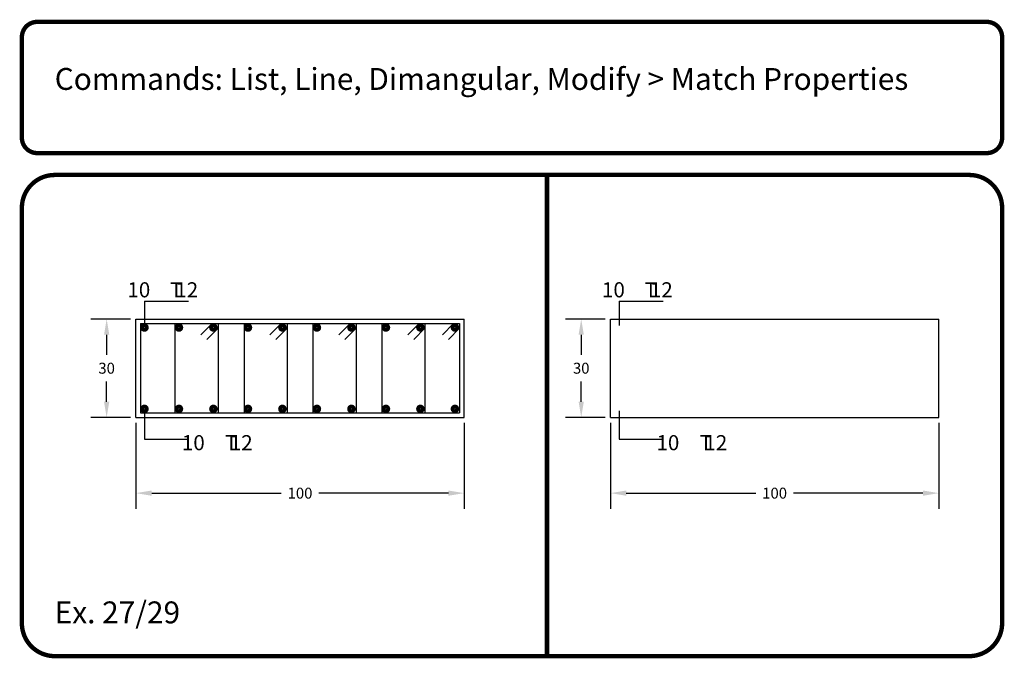
# Model space of a CAD drawing. Extents: x 26 to 49, y -335 to 96.
# Drawn here: x 26 to 49, y -300 to -286 of the extents above; entities that cross this region are included whole.
import ezdxf

# ---------------------------------------------------------------- set-up
doc = ezdxf.new("R2010")
doc.units = 0
doc.header["$MEASUREMENT"] = 0
doc.header["$PDMODE"] = 34
doc.header["$PDSIZE"] = 0.3
doc.layers.get('0').update_dxf_attribs({"linetype": 'CONTINUOUS'})
doc.layers.get('DEFPOINTS').update_dxf_attribs({"linetype": 'CONTINUOUS'})
for name, color, linetype in [('Border', 4, 'CONTINUOUS'), ('Objects', 7, 'CONTINUOUS'), ('Text', 2, 'CONTINUOUS')]:
    doc.layers.add(name, color=color, linetype=linetype)
doc.styles.add('ROMANB', font='Romb____.pfb')
doc.styles.get("Standard").update_dxf_attribs({"font": 'Txt.shx'})
doc.dimstyles.new('D2_00', dxfattribs={"dimscale": 2, "dimtxt": 0.125, "dimasz": 0.18, "dimexe": 0.18, "dimexo": 0.0625, "dimgap": 0.09, "dimtad": 0, "dimtih": 1, "dimtoh": 1, "dimdec": 1, "dimzin": 0, "dimdsep": 46, "dimtxsty": 'Standard', "dimcen": 0.09, "dimadec": 0, "dimazin": 0, "dimtfac": 1, "dimtdec": 1, "dimtofl": 0, "dimtmove": 0, "dimatfit": 3, "dimfxl": 1, "dimtolj": 1, "dimtzin": 0, "dimarcsym": 0})

# ---------------------------------------------------------------- blocks, each defined once
blk = doc.blocks.new('*D46')
at = {"layer": 'DEFPOINTS', "color": 0, "transparency": 16777216}
for p in [(39.881, -292.445), (39.212, -294.695), (39.881, -294.695)]:
    blk.add_point(p, dxfattribs=at)
at = {"layer": 'Objects', "color": 0, "lineweight": -2, "transparency": 16777216}
for p, q in [((39.756, -292.445), (38.852, -292.445)), ((39.212, -292.805), (39.212, -293.265)), ((39.212, -294.335), (39.212, -293.875)), ((39.756, -294.695), (38.852, -294.695))]:
    blk.add_line(p, q, dxfattribs=at)
at = {"layer": 'Objects', "color": 0, "transparency": 16777216}
for points in [[(39.152, -292.805), (39.272, -292.805), (39.212, -292.445)], [(39.152, -294.335), (39.272, -294.335), (39.212, -294.695)]]:
    blk.add_solid(points, dxfattribs=at)
at = {"layer": 'Objects', "color": 0, "transparency": 16777216, "insert": (39.212, -293.57), "char_height": 0.25, "attachment_point": 5}
blk.add_mtext('\\A1;30', dxfattribs=at)
blk = doc.blocks.new('*D47')
at = {"layer": 'DEFPOINTS', "color": 0, "transparency": 16777216}
for p in [(39.881, -294.695), (47.381, -294.695), (47.381, -296.426)]:
    blk.add_point(p, dxfattribs=at)
at = {"layer": 'Objects', "color": 0, "lineweight": -2, "transparency": 16777216}
for p, q in [((39.881, -294.82), (39.881, -296.786)), ((47.381, -294.82), (47.381, -296.786)), ((40.241, -296.426), (43.201, -296.426)), ((47.021, -296.426), (44.061, -296.426))]:
    blk.add_line(p, q, dxfattribs=at)
at = {"layer": 'Objects', "color": 0, "transparency": 16777216}
for points in [[(40.241, -296.366), (40.241, -296.486), (39.881, -296.426)], [(47.021, -296.366), (47.021, -296.486), (47.381, -296.426)]]:
    blk.add_solid(points, dxfattribs=at)
at = {"layer": 'Objects', "color": 0, "transparency": 16777216, "insert": (43.631, -296.426), "char_height": 0.25, "attachment_point": 5}
blk.add_mtext('\\A1;100', dxfattribs=at)
blk = doc.blocks.new('*D48')
at = {"color": 0, "lineweight": -2, "transparency": 16777216}
for p, q in [((28.911, -292.445), (28.007, -292.445)), ((28.367, -292.805), (28.367, -293.265)), ((28.367, -294.335), (28.367, -293.875)), ((28.911, -294.695), (28.007, -294.695))]:
    blk.add_line(p, q, dxfattribs=at)
at = {"color": 0, "transparency": 16777216}
for points in [[(28.307, -292.805), (28.427, -292.805), (28.367, -292.445)], [(28.307, -294.335), (28.427, -294.335), (28.367, -294.695)]]:
    blk.add_solid(points, dxfattribs=at)
at = {"layer": 'DEFPOINTS', "color": 0, "transparency": 16777216}
for p in [(29.036, -292.445), (28.367, -294.695), (29.036, -294.695)]:
    blk.add_point(p, dxfattribs=at)
at = {"color": 0, "transparency": 16777216, "insert": (28.367, -293.57), "char_height": 0.25, "attachment_point": 5}
blk.add_mtext('\\A1;30', dxfattribs=at)
blk = doc.blocks.new('*D49')
at = {"color": 0, "lineweight": -2, "transparency": 16777216}
for p, q in [((29.036, -294.82), (29.036, -296.786)), ((36.536, -294.82), (36.536, -296.786)), ((29.396, -296.426), (32.356, -296.426)), ((36.176, -296.426), (33.216, -296.426))]:
    blk.add_line(p, q, dxfattribs=at)
at = {"color": 0, "transparency": 16777216}
for points in [[(29.396, -296.366), (29.396, -296.486), (29.036, -296.426)], [(36.176, -296.366), (36.176, -296.486), (36.536, -296.426)]]:
    blk.add_solid(points, dxfattribs=at)
at = {"layer": 'DEFPOINTS', "color": 0, "transparency": 16777216}
for p in [(29.036, -294.695), (36.536, -294.695), (36.536, -296.426)]:
    blk.add_point(p, dxfattribs=at)
at = {"color": 0, "transparency": 16777216, "insert": (32.786, -296.426), "char_height": 0.25, "attachment_point": 5}
blk.add_mtext('\\A1;100', dxfattribs=at)

msp = doc.modelspace()

# ---------------------------------------------------------------- linework, layer by layer
at = {"color": 1}
for p, q in [((29.231, -292.04), (30.236, -292.04)), ((29.231, -292.04), (29.231, -292.595)), ((29.036, -294.695), (29.036, -292.445)), ((29.036, -292.445), (36.536, -292.445)), ((36.536, -294.695), (36.536, -292.445)), ((29.036, -294.695), (36.536, -294.695)), ((29.231, -294.545), (29.231, -295.19)), ((29.231, -295.19), (30.236, -295.19))]:
    msp.add_line(p, q, dxfattribs=at)
at = {"color": 4}
for p, q in [((29.141, -292.55), (29.141, -294.59)), ((29.141, -292.55), (36.431, -292.55)), ((29.929, -292.55), (29.929, -294.59)), ((30.777, -292.55), (30.522, -292.805)), ((30.912, -292.655), (30.657, -292.91)), ((30.912, -292.55), (30.912, -294.59)), ((31.506, -292.55), (31.506, -294.59)), ((32.354, -292.55), (32.099, -292.805)), ((32.489, -292.655), (32.234, -292.91)), ((32.489, -292.55), (32.489, -294.59)), ((33.082, -292.55), (33.082, -294.59)), ((33.931, -292.55), (33.676, -292.805)), ((34.066, -292.655), (33.811, -292.91)), ((34.066, -292.55), (34.066, -294.59)), ((34.659, -292.55), (34.659, -294.59)), ((35.507, -292.55), (35.252, -292.805)), ((35.642, -292.655), (35.387, -292.91)), ((35.642, -292.55), (35.642, -294.59)), ((36.296, -292.55), (36.041, -292.805)), ((36.431, -292.655), (36.176, -292.91)), ((36.431, -292.55), (36.431, -294.59)), ((29.141, -294.59), (36.431, -294.59))]:
    msp.add_line(p, q, dxfattribs=at)
at = {"color": 5, "const_width": 0.105}
for points in [[(29.186, -292.64, 1), (29.276, -292.64, 1)], [(29.974, -292.64, 1), (30.064, -292.64, 1)], [(30.762, -292.64, 1), (30.852, -292.64, 1)], [(31.551, -292.64, 1), (31.641, -292.64, 1)], [(32.339, -292.64, 1), (32.429, -292.64, 1)], [(33.127, -292.64, 1), (33.217, -292.64, 1)], [(33.916, -292.64, 1), (34.006, -292.64, 1)], [(34.704, -292.64, 1), (34.794, -292.64, 1)], [(35.492, -292.64, 1), (35.582, -292.64, 1)], [(36.281, -292.64, 1), (36.371, -292.64, 1)], [(29.186, -294.5, 1), (29.276, -294.5, 1)], [(29.974, -294.5, 1), (30.064, -294.5, 1)], [(30.762, -294.5, 1), (30.852, -294.5, 1)], [(31.551, -294.5, 1), (31.641, -294.5, 1)], [(32.339, -294.5, 1), (32.429, -294.5, 1)], [(33.127, -294.5, 1), (33.217, -294.5, 1)], [(33.916, -294.5, 1), (34.006, -294.5, 1)], [(34.704, -294.5, 1), (34.794, -294.5, 1)], [(35.492, -294.5, 1), (35.582, -294.5, 1)], [(36.281, -294.5, 1), (36.371, -294.5, 1)]]:
    msp.add_lwpolyline(points, format="xyb", close=True, dxfattribs=at)
at = {"layer": 'Border', "const_width": 0.1}
msp.add_lwpolyline([(26.78, -288.652), (48.48, -288.652, 0.414214), (48.83, -288.302), (48.83, -286.002, 0.414214), (48.48, -285.652), (26.78, -285.652, 0.414214), (26.43, -286.002), (26.43, -288.302, 0.414214), (26.78, -288.652)], format="xyb", dxfattribs=at)
msp.add_lwpolyline([(27.18, -289.152, 0.414214), (26.43, -289.902), (26.43, -299.402, 0.414214), (27.18, -300.152), (48.08, -300.152, 0.414214), (48.83, -299.402), (48.83, -289.902, 0.414214), (48.08, -289.152)], format="xyb", close=True, dxfattribs=at)
msp.add_lwpolyline([(38.43, -289.152), (38.43, -300.152)], dxfattribs=at)
at = {"layer": 'Objects', "color": 1}
for p, q in [((40.076, -292.04), (41.081, -292.04)), ((40.076, -292.04), (40.076, -292.595)), ((39.881, -294.695), (39.881, -292.445)), ((39.881, -292.445), (47.381, -292.445)), ((47.381, -294.695), (47.381, -292.445)), ((39.881, -294.695), (47.381, -294.695)), ((40.076, -294.545), (40.076, -295.19)), ((40.076, -295.19), (41.081, -295.19))]:
    msp.add_line(p, q, dxfattribs=at)

# ---------------------------------------------------------------- texts
at = {"color": 4}
for s, p in [(' 10 ', (28.736, -291.95)), (' 12 ', (29.831, -291.95)), ('T', (29.816, -291.95)), (' 10 ', (29.981, -295.445)), ('T', (31.076, -295.445)), (' 12 ', (31.076, -295.445))]:
    msp.add_text(s, height=0.345, dxfattribs=at).set_placement(p)
at = {"layer": 'Objects', "color": 4}
for s, p in [(' 10 ', (39.581, -291.95)), (' 12 ', (40.676, -291.95)), ('T', (40.661, -291.95)), (' 10 ', (40.826, -295.445)), ('T', (41.921, -295.445)), (' 12 ', (41.921, -295.445))]:
    msp.add_text(s, height=0.345, dxfattribs=at).set_placement(p)
at = {"layer": 'Text', "style": 'ROMANB'}
for s, p in [('%%uCommands:%%u List, Line, Dimangular, Modify > Match Properties', (27.18, -287.207)), ('Ex. 27/29', (27.18, -299.402))]:
    msp.add_text(s, height=0.5, dxfattribs=at).set_placement(p)

# ---------------------------------------------------------------- dimensions: what is measured, and where the dimension line sits
at = {"color": 2}
dim = msp.add_linear_dim(base=(28.367, -294.695), p1=(29.036, -292.445), p2=(29.036, -294.695), angle=90, text='30', dimstyle='D2_00', dxfattribs=at)
dim.commit()
dim.dimension.update_dxf_attribs({"geometry": '*D48', "text_midpoint": (28.367, -293.57)})
dim = msp.add_linear_dim(base=(36.536, -296.426), p1=(29.036, -294.695), p2=(36.536, -294.695), text='100', dimstyle='D2_00', dxfattribs=at)
dim.commit()
dim.dimension.update_dxf_attribs({"geometry": '*D49', "text_midpoint": (32.786, -296.426)})
at = {"layer": 'Objects', "color": 2}
dim = msp.add_linear_dim(base=(39.212, -294.695), p1=(39.881, -292.445), p2=(39.881, -294.695), angle=90, text='30', dimstyle='D2_00', dxfattribs=at)
dim.commit()
dim.dimension.update_dxf_attribs({"geometry": '*D46', "text_midpoint": (39.212, -293.57)})
dim = msp.add_linear_dim(base=(47.381, -296.426), p1=(39.881, -294.695), p2=(47.381, -294.695), text='100', dimstyle='D2_00', dxfattribs=at)
dim.commit()
dim.dimension.update_dxf_attribs({"geometry": '*D47', "text_midpoint": (43.631, -296.426)})

doc.saveas('drawing.dxf')
